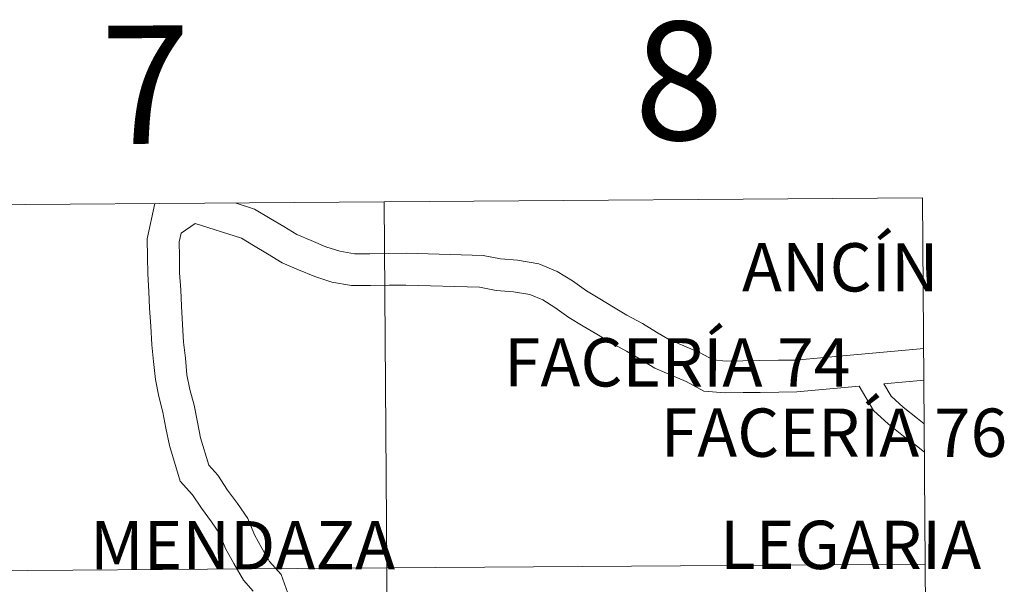
# Model space of a CAD drawing. Units: metres. Extents: x 548732 to 553208, y 4707390 to 4710392.
# Drawn here: x 549831 to 549906, y 4707637 to 4707680 of the extents above; entities that cross this region are included whole.
import ezdxf
from ezdxf.enums import TextEntityAlignment as Align

# ---------------------------------------------------------------- set-up
doc = ezdxf.new("R2010")
doc.units = ezdxf.units.M
doc.header["$MEASUREMENT"] = 0
doc.layers.add('Level 63', color=7, linetype='Continuous', lineweight=0)
doc.styles.add('Arial', font='ARIAL.TTF', dxfattribs={"height": 0.2})

msp = doc.modelspace()

# ---------------------------------------------------------------- linework, layer by layer
at = {"layer": 'Level 63', "linetype": 'Continuous', "lineweight": 0}
for points in [[(549858.41, 4707665.93, -0.24), (549858.61, 4707638.07, -0.24), (549817.62, 4707637.77, -0.24), (549817.42, 4707665.63, -0.24), (549858.41, 4707665.93, -0.24)], [(549899.39, 4707666.23, -0.24), (549899.59, 4707638.37, -0.24), (549858.61, 4707638.07, -0.24), (549858.41, 4707665.93, -0.24), (549899.39, 4707666.23, -0.24)], [(549899.59, 4707638.37, -0.24), (549899.8, 4707610.5, -0.24), (549858.81, 4707610.2, -0.24), (549858.61, 4707638.07, -0.24), (549899.59, 4707638.37, -0.24)], [(549858.61, 4707638.07, -0.24), (549858.81, 4707610.2, -0.24), (549817.83, 4707609.9, -0.24), (549817.62, 4707637.77, -0.24), (549858.61, 4707638.07, -0.24)]]:
    msp.add_polyline3d(points, close=True, dxfattribs=at)
at = {"layer": 'Level 63', "color": 38, "linetype": 'Continuous', "lineweight": 0}
for points in [[(549848.45, 4707636.31, 0.01), (549847.7, 4707637.14, 0.01), (549846.98, 4707638.4, 0.01), (549846.35, 4707639.55, 0.01), (549845.89, 4707640.69, 0.01), (549845.28, 4707641.58, 0.01), (549844.51, 4707642.61, 0.01), (549843.83, 4707643.64, 0.01), (549842.89, 4707644.68, 0.01), (549842.07, 4707647.39, 0.01), (549841.81, 4707648.7, 0.01), (549841.57, 4707649.93, 0.01), (549841.27, 4707651.12, 0.01), (549841.01, 4707652.41, 0.01), (549840.87, 4707653.78, 0.01), (549840.73, 4707655.06, 0.01), (549840.65, 4707656.47, 0.01), (549840.57, 4707657.84, 0.01), (549840.5, 4707659.1, 0.01), (549840.42, 4707660.44, 0.01), (549840.41, 4707661.72, 0.01), (549840.39, 4707663.12, 0.01), (549840.96, 4707665.81, 0.01)], [(549848.45, 4707636.31, 0.01), (549847.7, 4707637.14, 0.01), (549846.98, 4707638.4, 0.01), (549846.35, 4707639.55, 0.01), (549845.89, 4707640.69, 0.01), (549845.28, 4707641.58, 0.01), (549844.51, 4707642.61, 0.01), (549843.83, 4707643.64, 0.01), (549842.89, 4707644.68, 0.01), (549842.07, 4707647.39, 0.01), (549841.81, 4707648.7, 0.01), (549841.57, 4707649.93, 0.01), (549841.27, 4707651.12, 0.01), (549841.01, 4707652.41, 0.01), (549840.87, 4707653.78, 0.01), (549840.73, 4707655.06, 0.01), (549840.65, 4707656.47, 0.01), (549840.57, 4707657.84, 0.01), (549840.5, 4707659.1, 0.01), (549840.42, 4707660.44, 0.01), (549840.41, 4707661.72, 0.01), (549840.39, 4707663.12, 0.01), (549840.96, 4707665.81, 0.01)], [(549899.48, 4707654.78, 0.01), (549889.69, 4707653.88, 0.01), (549888.43, 4707653.87, 0.01), (549887, 4707653.85, 0.01), (549885.7, 4707653.83, 0.01), (549884.45, 4707653.81, 0.01), (549883.46, 4707653.9, 0.01), (549882.46, 4707654.44, 0.01), (549881.23, 4707654.96, 0.01), (549880.13, 4707655.43, 0.01), (549879.15, 4707656.02, 0.01), (549878.07, 4707656.66, 0.01), (549876.89, 4707657.3, 0.01), (549875.87, 4707657.91, 0.01), (549874.82, 4707658.55, 0.01), (549873.81, 4707659.15, 0.01), (549872.76, 4707659.92, 0.01), (549871.59, 4707660.62, 0.01), (549870.2, 4707661.21, 0.01), (549868.57, 4707661.48, 0.01), (549867.28, 4707661.59, 0.01), (549865.94, 4707661.84, 0.01), (549860.09, 4707662.02, 0.01), (549858.76, 4707662, 0.01), (549857.33, 4707661.98, 0.01), (549856.15, 4707661.97, 0.01), (549855.04, 4707662.17, 0.01), (549853.99, 4707662.5, 0.01), (549852.86, 4707662.98, 0.01), (549851.76, 4707663.45, 0.01), (549850.79, 4707664.04, 0.01), (549849.74, 4707664.67, 0.01), (549848.56, 4707665.38, 0.01), (549847.08, 4707665.85, 0.01)], [(549899.48, 4707654.78, 0.01), (549889.69, 4707653.88, 0.01), (549888.43, 4707653.87, 0.01), (549887, 4707653.85, 0.01), (549885.7, 4707653.83, 0.01), (549884.45, 4707653.81, 0.01), (549883.46, 4707653.9, 0.01), (549882.46, 4707654.44, 0.01), (549881.23, 4707654.96, 0.01), (549880.13, 4707655.43, 0.01), (549879.15, 4707656.02, 0.01), (549878.07, 4707656.66, 0.01), (549876.89, 4707657.3, 0.01), (549875.87, 4707657.91, 0.01), (549874.82, 4707658.55, 0.01), (549873.81, 4707659.15, 0.01), (549872.76, 4707659.92, 0.01), (549871.59, 4707660.62, 0.01), (549870.2, 4707661.21, 0.01), (549868.57, 4707661.48, 0.01), (549867.28, 4707661.59, 0.01), (549865.94, 4707661.84, 0.01), (549860.09, 4707662.02, 0.01), (549858.76, 4707662, 0.01), (549857.33, 4707661.98, 0.01), (549856.15, 4707661.97, 0.01), (549855.04, 4707662.17, 0.01), (549853.99, 4707662.5, 0.01), (549852.86, 4707662.98, 0.01), (549851.76, 4707663.45, 0.01), (549850.79, 4707664.04, 0.01), (549849.74, 4707664.67, 0.01), (549848.56, 4707665.38, 0.01), (549847.08, 4707665.85, 0.01)], [(549851.09, 4707636.15, 0.01), (549850.57, 4707637.58, 0.01), (549849.68, 4707638.56, 0.01), (549849.1, 4707639.57, 0.01), (549848.55, 4707640.58, 0.01), (549848.05, 4707641.83, 0.01), (549847.25, 4707642.98, 0.01), (549846.5, 4707643.99, 0.01), (549845.77, 4707645.12, 0.01), (549845.07, 4707645.89, 0.01), (549844.44, 4707647.97, 0.01), (549844.2, 4707649.17, 0.01), (549843.95, 4707650.46, 0.01), (549843.64, 4707651.66, 0.01), (549843.41, 4707652.77, 0.01), (549843.29, 4707654.03, 0.01), (549843.15, 4707655.26, 0.01), (549843.08, 4707656.6, 0.01), (549843, 4707657.98, 0.01), (549842.93, 4707659.24, 0.01), (549842.85, 4707660.52, 0.01), (549842.84, 4707661.76, 0.01), (549842.82, 4707662.88, 0.01), (549842.96, 4707663.54, 0.01), (549844.04, 4707664.28, 0.01)], [(549851.09, 4707636.15, 0.01), (549850.57, 4707637.58, 0.01), (549849.68, 4707638.56, 0.01), (549849.1, 4707639.57, 0.01), (549848.55, 4707640.58, 0.01), (549848.05, 4707641.83, 0.01), (549847.25, 4707642.98, 0.01), (549846.5, 4707643.99, 0.01), (549845.77, 4707645.12, 0.01), (549845.07, 4707645.89, 0.01), (549844.44, 4707647.97, 0.01), (549844.2, 4707649.17, 0.01), (549843.95, 4707650.46, 0.01), (549843.64, 4707651.66, 0.01), (549843.41, 4707652.77, 0.01), (549843.29, 4707654.03, 0.01), (549843.15, 4707655.26, 0.01), (549843.08, 4707656.6, 0.01), (549843, 4707657.98, 0.01), (549842.93, 4707659.24, 0.01), (549842.85, 4707660.52, 0.01), (549842.84, 4707661.76, 0.01), (549842.82, 4707662.88, 0.01), (549842.96, 4707663.54, 0.01), (549844.04, 4707664.28, 0.01)], [(549894.57, 4707651.9, 0.01), (549889.81, 4707651.47, 0.01), (549888.46, 4707651.45, 0.01), (549887.03, 4707651.43, 0.01), (549885.73, 4707651.41, 0.01), (549884.37, 4707651.39, 0.01), (549882.75, 4707651.53, 0.01), (549881.4, 4707652.26, 0.01), (549880.27, 4707652.74, 0.01), (549879.01, 4707653.27, 0.01), (549877.89, 4707653.95, 0.01), (549876.87, 4707654.56, 0.01), (549875.69, 4707655.2, 0.01), (549874.61, 4707655.85, 0.01), (549873.56, 4707656.48, 0.01), (549872.46, 4707657.14, 0.01), (549871.41, 4707657.9, 0.01), (549870.48, 4707658.46, 0.01), (549869.51, 4707658.88, 0.01), (549868.27, 4707659.08, 0.01), (549866.95, 4707659.19, 0.01), (549865.68, 4707659.43, 0.01), (549860.07, 4707659.6, 0.01), (549858.8, 4707659.59, 0.01), (549857.37, 4707659.57, 0.01), (549855.94, 4707659.55, 0.01), (549854.44, 4707659.82, 0.01), (549853.14, 4707660.24, 0.01), (549851.91, 4707660.76, 0.01), (549850.65, 4707661.3, 0.01), (549849.53, 4707661.97, 0.01), (549848.48, 4707662.61, 0.01), (549847.55, 4707663.16, 0.01), (549844.04, 4707664.28, 0.01)], [(549894.57, 4707651.9, 0.01), (549889.81, 4707651.47, 0.01), (549888.46, 4707651.45, 0.01), (549887.03, 4707651.43, 0.01), (549885.73, 4707651.41, 0.01), (549884.37, 4707651.39, 0.01), (549882.75, 4707651.53, 0.01), (549881.4, 4707652.26, 0.01), (549880.27, 4707652.74, 0.01), (549879.01, 4707653.27, 0.01), (549877.89, 4707653.95, 0.01), (549876.87, 4707654.56, 0.01), (549875.69, 4707655.2, 0.01), (549874.61, 4707655.85, 0.01), (549873.56, 4707656.48, 0.01), (549872.46, 4707657.14, 0.01), (549871.41, 4707657.9, 0.01), (549870.48, 4707658.46, 0.01), (549869.51, 4707658.88, 0.01), (549868.27, 4707659.08, 0.01), (549866.95, 4707659.19, 0.01), (549865.68, 4707659.43, 0.01), (549860.07, 4707659.6, 0.01), (549858.8, 4707659.59, 0.01), (549857.37, 4707659.57, 0.01), (549855.94, 4707659.55, 0.01), (549854.44, 4707659.82, 0.01), (549853.14, 4707660.24, 0.01), (549851.91, 4707660.76, 0.01), (549850.65, 4707661.3, 0.01), (549849.53, 4707661.97, 0.01), (549848.48, 4707662.61, 0.01), (549847.55, 4707663.16, 0.01), (549844.04, 4707664.28, 0.01)], [(549899.54, 4707646.89, 0.01), (549898.93, 4707647.37, 0.01), (549897.95, 4707648.11, 0.01), (549896.81, 4707649, 0.01), (549895.65, 4707650.06, 0.01), (549894.57, 4707651.9, 0.01)], [(549899.54, 4707646.89, 0.01), (549898.93, 4707647.37, 0.01), (549897.95, 4707648.11, 0.01), (549896.81, 4707649, 0.01), (549895.65, 4707650.06, 0.01), (549894.57, 4707651.9, 0.01)], [(549899.5, 4707652.36, 0.01), (549896.44, 4707652.08, 0.01)], [(549899.5, 4707652.36, 0.01), (549896.44, 4707652.08, 0.01)], [(549899.52, 4707649.04, 0.01), (549899, 4707649.44, 0.01), (549897.91, 4707650.3, 0.01), (549896.99, 4707651.13, 0.01), (549896.44, 4707652.08, 0.01)], [(549899.52, 4707649.04, 0.01), (549899, 4707649.44, 0.01), (549897.91, 4707650.3, 0.01), (549896.99, 4707651.13, 0.01), (549896.44, 4707652.08, 0.01)]]:
    msp.add_polyline3d(points, dxfattribs=at)

# ---------------------------------------------------------------- texts
at = {"layer": 'Level 63', "linetype": 'Continuous', "lineweight": 0, "style": 'Arial'}
for s, height, rotation, p in [('7', 9, 0.41968, (549840.261, 4707674.843, -0.24)), ('8', 9, 0.41968, (549880.841, 4707675.143, -0.24)), ('ANCÍN', 3.6754, -0.01113, (549893.127, 4707660.946, 0.01)), ('FACERÍA 74', 3.6754, -0.01113, (549880.717, 4707653.714, 0.01)), ('FACERÍA 76', 3.6754, -0.01113, (549892.647, 4707648.364, 0.01)), ('MENDAZA', 3.6754, -0.01113, (549847.643, 4707639.805, 0.01)), ('LEGARIA', 3.6754, -0.01113, (549893.913, 4707639.825, 0.01))]:
    msp.add_text(s, height=height, rotation=rotation, dxfattribs=at).set_placement(p, align=Align.MIDDLE_CENTER)

doc.saveas('drawing.dxf')
